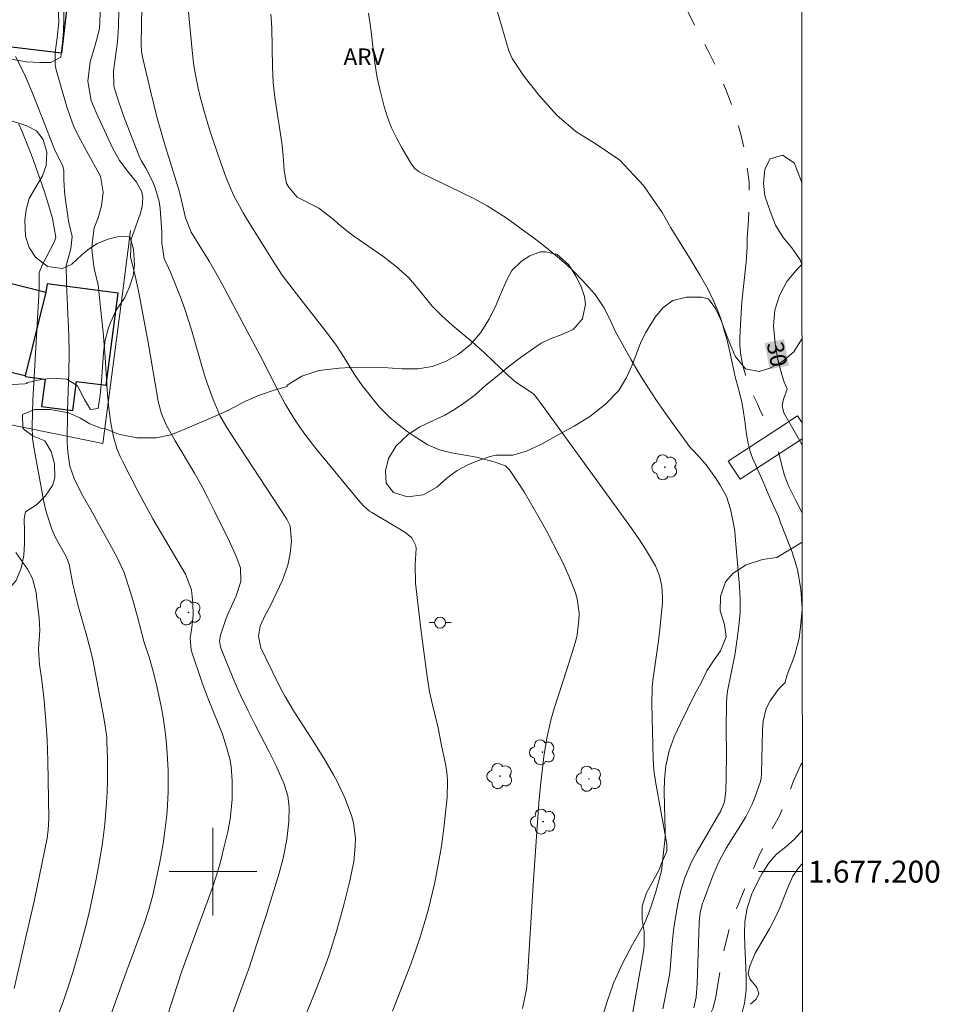
# Model space of a CAD drawing. Units: metres. Extents: x 289855 to 290371, y 1677122 to 1677687.
# Drawn here: x 290282 to 290366, y 1677188 to 1677278 of the extents above; entities that cross this region are included whole.
import ezdxf
from ezdxf.enums import TextEntityAlignment as Align

# ---------------------------------------------------------------- set-up
doc = ezdxf.new("R2010")
doc.units = ezdxf.units.M
doc.header["$MEASUREMENT"] = 0
doc.linetypes.add('Intermitente', pattern=[48, 15, -2, 2, -2, 2, -2, 2, -2, 2, -2, 15])
for name, color, linetype, lineweight in [('Articulacao', 7, 'Continuous', 18), ('Cerca', 8, 'Cerca', 20), ('Coordenadas', 7, 'Continuous', 9), ('Edificacoes', 7, 'Continuous', 30), ('Malha_Coordenadas', 7, 'Continuous', 15), ('Ponte', 8, 'Continuous', 18), ('Poste', 7, 'Continuous', 9), ('Rio_Intermitente', 5, 'Intermitente', 9), ('Topon_Curvas_Mestras_Masc', 255, 'Continuous', 9)]:
    doc.layers.add(name, color=color, linetype=linetype, lineweight=lineweight)
for name, color, linetype, lineweight, true_color in [('Arvores_Isoladas', 7, 'Continuous', 18, 0x00ff33), ('Curvas_Intermediarias', 7, 'Continuous', 9, 0x783c14), ('Curvas_Mestras', 7, 'Continuous', 20, 0x783c14), ('Topon_Curvas_Mestras', 7, 'Continuous', 9, 0x783c14), ('Topon_Vegetacao', 7, 'Continuous', 9, 0x00ff33), ('Vegetacao', 7, 'Orla8', 9, 0x00ff33)]:
    doc.layers.add(name, color=color, linetype=linetype, lineweight=lineweight, true_color=true_color)
doc.styles.add('Arial', font='arial.ttf', dxfattribs={"height": 1.5})
doc.styles.get("Standard").update_dxf_attribs({"font": 'arial.ttf'})
doc.linetypes.add('Cerca', pattern='A,10,0,["X",Standard,S=1,R=0,X=0,Y=-0.5],0.1', length=10.1)
doc.linetypes.add('Orla8', pattern='A,6,-0.5,["V",Standard,S=1,R=0,X=-0.5,Y=-1],-0.5,6,-0.5,["V",Standard,S=1,R=0,X=-0.5,Y=-1],-0.5', length=14)

# ---------------------------------------------------------------- blocks, each defined once
blk = doc.blocks.new('Poste')
at = {"layer": 'Poste'}
for points in [[(-0.5, 0), (-1, 0)], [(0.5, 0), (1, 0)]]:
    blk.add_lwpolyline(points, dxfattribs=at)
blk.add_lwpolyline([(0, 0.5, 1), (0, -0.5, 1)], format="xyb", close=True, dxfattribs=at)
blk = doc.blocks.new('Arvore')
at = {"layer": 'Arvores_Isoladas'}
blk.add_lwpolyline([(-0.718, 0.493, 0.872324), (-0.722, -0.551, 0.862983), (0.284, -0.827, 0.900105), (0.89, 0.029, 0.863155), (0.262, 0.861, 0.882486)], format="xyb", close=True, dxfattribs=at)
blk.add_circle((0, 0), 0.0286, dxfattribs=at)

msp = doc.modelspace()

# ---------------------------------------------------------------- linework, layer by layer
at = {"layer": 'Articulacao', "flags": 128}
msp.add_lwpolyline([(289871.02, 1677681.518), (290353.353, 1677681.95), (290353.837, 1677127.688), (289871.529, 1677127.257), (289871.02, 1677681.518)], close=True, dxfattribs=at)
at = {"layer": 'Cerca', "flags": 128}
msp.add_lwpolyline([(290292.49, 1677258.476), (290291.737, 1677252.73), (290289.946, 1677239.06), (290285.627, 1677239.933), (290279.27, 1677241.217)], dxfattribs=at)
at = {"layer": 'Curvas_Intermediarias', "flags": 128}
for points, elevation in [([(290293.531, 1677280.652), (290293.435, 1677275.436), (290293.471, 1677274.84), (290293.541, 1677274.449), (290294.288, 1677271.224), (290294.889, 1677268.848), (290295.559, 1677266.49), (290296.904, 1677262.108), (290297.142, 1677261.2), (290297.481, 1677259.645), (290298.01, 1677258.329), (290299.647, 1677255.69), (290300.24, 1677254.681), (290300.807, 1677253.658), (290302.374, 1677250.666), (290304.343, 1677247.03), (290305.906, 1677243.918), (290306.603, 1677242.61), (290307.381, 1677241.348), (290307.919, 1677240.556), (290308.391, 1677239.893), (290309.387, 1677238.607), (290313.235, 1677233.9), (290313.728, 1677233.361), (290314.278, 1677232.884), (290314.478, 1677232.746), (290317.508, 1677230.972), (290318.133, 1677230.441), (290318.515, 1677229.729), (290318.549, 1677229.466), (290318.438, 1677228.03), (290318.485, 1677226.308), (290318.969, 1677222.147), (290319.498, 1677217.998), (290319.617, 1677217.199), (290319.758, 1677216.405), (290320.122, 1677214.832), (290320.519, 1677213.266), (290320.843, 1677211.511), (290321.202, 1677209.847), (290321.327, 1677209.079), (290321.402, 1677208.309), (290321.356, 1677206.759), (290321.05, 1677203.978), (290320.837, 1677202.311), (290320.707, 1677201.481), (290320.405, 1677199.828), (290320.234, 1677199.005), (290319.843, 1677197.371), (290319.615, 1677196.493), (290319.27, 1677195.247), (290318.896, 1677194.011), (290318.479, 1677192.787), (290318.034, 1677191.574), (290316.361, 1677187.277)], 34), ([(290295.291, 1677185.165), (290296.723, 1677189.622), (290297.161, 1677190.922), (290298.089, 1677193.504), (290299.484, 1677197.218), (290299.95, 1677198.556), (290300.521, 1677200.347), (290300.771, 1677201.252), (290301.004, 1677202.163), (290301.343, 1677203.62), (290301.56, 1677204.795), (290301.756, 1677206.574), (290301.764, 1677208.325), (290301.664, 1677209.557), (290301.556, 1677210.165), (290301.247, 1677211.365), (290300.853, 1677212.54), (290299.567, 1677215.763), (290299.025, 1677217.222), (290298.008, 1677220.195), (290297.909, 1677221.319), (290298.081, 1677222.269), (290298.207, 1677223.383), (290298.173, 1677224.503), (290298.048, 1677225.709), (290297.494, 1677227.127), (290295.989, 1677229.644), (290294.52, 1677232.181), (290293.128, 1677234.762), (290291.732, 1677237.449), (290291.526, 1677237.862), (290291.245, 1677238.496), (290290.911, 1677239.647), (290290.637, 1677241.073), (290290.475, 1677242.583), (290290.362, 1677243.914), (290290.159, 1677246.923), (290289.982, 1677249.192), (290289.753, 1677251.455), (290289.548, 1677253.27), (290289.516, 1677253.492), (290289.172, 1677255.021), (290288.976, 1677256.428), (290288.96, 1677256.88), (290289.005, 1677257.561), (290289.171, 1677258.731), (290289.511, 1677259.641), (290289.837, 1677260.729), (290289.994, 1677261.962), (290289.739, 1677263.433), (290288.478, 1677265.686), (290287.669, 1677267.194), (290287.288, 1677268.023), (290286.965, 1677268.876), (290286.68, 1677269.745), (290285.761, 1677272.91), (290285.676, 1677273.263), (290285.613, 1677273.619), (290285.592, 1677274.706), (290285.79, 1677276.042), (290285.94, 1677277.507), (290285.855, 1677279.293)], 37), ([(290300.921, 1677184.695), (290302.673, 1677189.499), (290303.316, 1677191.318), (290303.922, 1677193.15), (290304.779, 1677195.826), (290306.031, 1677199.859), (290306.401, 1677201.23), (290306.739, 1677202.944), (290306.928, 1677204.57), (290306.964, 1677205.837), (290306.829, 1677206.93), (290306.505, 1677207.986), (290305.751, 1677209.661), (290305.104, 1677210.983), (290303.844, 1677213.389), (290303.201, 1677214.657), (290302.479, 1677216.146), (290301.907, 1677217.456), (290300.796, 1677220.158), (290300.68, 1677220.507), (290300.604, 1677221.05), (290300.688, 1677221.585), (290301.209, 1677223.117), (290301.372, 1677223.532), (290302.114, 1677225.152), (290302.547, 1677226.472), (290302.518, 1677227.705), (290302.144, 1677228.683), (290301.508, 1677230.123), (290300.121, 1677232.954), (290299.539, 1677234.097), (290298.939, 1677235.23), (290298.309, 1677236.347), (290296.541, 1677239.309), (290295.745, 1677240.703), (290295.301, 1677241.769), (290295.004, 1677242.888), (290294.932, 1677243.268), (290294.079, 1677248.263), (290293.2, 1677252.962), (290292.835, 1677254.621), (290292.47, 1677256.033), (290292.548, 1677257.674), (290293.357, 1677259.974), (290293.455, 1677260.305), (290293.53, 1677260.639), (290293.587, 1677261.499), (290293.517, 1677262), (290293.026, 1677262.896), (290292.229, 1677263.867), (290291.486, 1677264.871), (290291.168, 1677265.408), (290290.879, 1677265.963), (290289.331, 1677269.233), (290288.899, 1677270.346), (290288.58, 1677272.102), (290288.792, 1677273.852), (290289.253, 1677275.391), (290289.633, 1677276.885), (290289.765, 1677279.7)], 36), ([(290297.776, 1677278.392), (290298.104, 1677274.887), (290298.267, 1677273.507), (290298.379, 1677272.821), (290298.656, 1677271.458), (290298.815, 1677270.781), (290299.176, 1677269.439), (290299.693, 1677267.699), (290300.014, 1677266.681), (290300.708, 1677264.66), (290301.211, 1677263.269), (290301.908, 1677261.637), (290302.758, 1677260.075), (290303.061, 1677259.565), (290305.582, 1677255.538), (290306.321, 1677254.417), (290307.924, 1677252.297), (290310.46, 1677249.094), (290311.25, 1677248.021), (290311.969, 1677246.898), (290312.915, 1677245.35), (290313.598, 1677244.354), (290313.961, 1677243.871), (290314.791, 1677242.837), (290315.229, 1677242.338), (290316.17, 1677241.401), (290316.671, 1677240.964), (290317.721, 1677240.152), (290318.269, 1677239.776), (290319.611, 1677238.926), (290320.655, 1677238.486), (290321.763, 1677238.212), (290324.05, 1677237.806), (290325.641, 1677237.375), (290326.678, 1677237.01), (290327.051, 1677236.663), (290328.375, 1677234.638), (290329.755, 1677232.263), (290330.44, 1677231.031), (290331.588, 1677228.826), (290331.905, 1677228.189), (290332.503, 1677226.897), (290333.037, 1677225.536), (290333.214, 1677224.899), (290333.39, 1677223.587), (290333.388, 1677222.923), (290333.226, 1677221.613), (290333.067, 1677220.968), (290332.29, 1677218.432), (290331.138, 1677214.892), (290330.816, 1677213.816), (290330.444, 1677212.174), (290330.189, 1677210.51), (290329.888, 1677207.869), (290329.763, 1677206.615), (290329.562, 1677204.103), (290329.207, 1677198.805), (290328.655, 1677189.891), (290328.602, 1677189.293), (290328.237, 1677187.533)], 33), ([(290305.282, 1677278.206), (290305.365, 1677276.959), (290305.44, 1677273.386), (290305.498, 1677271.99), (290305.635, 1677270.602), (290306.287, 1677266.471), (290306.413, 1677265.302), (290306.492, 1677263.936), (290306.711, 1677262.777), (290306.911, 1677262.442), (290307.684, 1677261.523), (290309.666, 1677260.53), (290310.962, 1677259.498), (290311.409, 1677259.083), (290312.354, 1677258.312), (290312.851, 1677257.957), (290314.227, 1677257.029), (290315.494, 1677256.135), (290316.721, 1677255.189), (290317.862, 1677254.15), (290318.869, 1677252.981), (290319.585, 1677252.064), (290319.994, 1677251.586), (290320.872, 1677250.687), (290321.806, 1677249.841), (290323.646, 1677248.32), (290324.838, 1677247.266), (290326.922, 1677245.254), (290327.619, 1677244.645), (290329.061, 1677243.693), (290329.264, 1677243.545), (290329.435, 1677243.361), (290330.274, 1677242.208), (290335.501, 1677235.016), (290338.295, 1677231.134), (290338.897, 1677230.278), (290339.465, 1677229.399), (290340.371, 1677227.885), (290340.739, 1677226.981), (290340.956, 1677226.024), (290341.019, 1677225.048), (290340.997, 1677224.557), (290340.76, 1677222.1), (290340.638, 1677221.048), (290340.494, 1677219.999), (290340.149, 1677217.646), (290340.073, 1677216.855), (290340.036, 1677215.265), (290340.145, 1677210.317), (290340.208, 1677209.268), (290340.357, 1677208.228), (290341.414, 1677202.497), (290341.393, 1677201.877), (290340.875, 1677200.679), (290340.706, 1677200.161), (290339.547, 1677198.057), (290339.145, 1677196.87), (290339.156, 1677195.616), (290339.345, 1677194.52), (290339.334, 1677193.23), (290339.284, 1677192.72), (290338.176, 1677186.484)], 32), ([(290341.04, 1677187.498), (290341.166, 1677188.092), (290341.64, 1677190.597), (290341.699, 1677191.071), (290341.876, 1677193.459), (290342.001, 1677194.672), (290342.087, 1677195.276), (290342.41, 1677197.077), (290342.677, 1677198.276), (290343.046, 1677199.446), (290343.619, 1677200.827), (290344.16, 1677201.848), (290346.332, 1677205.549), (290346.668, 1677206.383), (290346.771, 1677207.38), (290346.815, 1677208.61), (290346.846, 1677210.783), (290346.805, 1677213.026), (290346.845, 1677215.342), (290346.874, 1677215.902), (290346.928, 1677216.459), (290347.591, 1677219.759), (290347.832, 1677221.223), (290347.984, 1677222.414), (290348.076, 1677223.606), (290348.079, 1677224.803), (290348.022, 1677226.002), (290347.666, 1677230.221), (290347.617, 1677231.032), (290347.553, 1677231.433), (290347.22, 1677233.071), (290346.852, 1677234.205), (290346.276, 1677235.259), (290345.831, 1677235.926), (290344.98, 1677237.105), (290344.379, 1677237.81), (290343.681, 1677238.529), (290343.438, 1677238.822), (290341.305, 1677241.761), (290340.465, 1677242.961), (290339.653, 1677244.179), (290338.883, 1677245.424), (290338.141, 1677246.687), (290337.069, 1677248.585), (290336.718, 1677249.249), (290336.254, 1677250.275), (290335.65, 1677251.465), (290334.856, 1677252.654), (290333.775, 1677253.87), (290332.783, 1677254.863), (290332.268, 1677255.341), (290331.421, 1677256.085), (290330.113, 1677257.15), (290329.441, 1677257.66), (290326.757, 1677259.62), (290325.596, 1677260.372), (290324.999, 1677260.723), (290323.783, 1677261.384), (290322.545, 1677262.006), (290319.088, 1677263.672), (290318.799, 1677263.831), (290318.408, 1677264.131), (290318.103, 1677264.513), (290317.218, 1677266.011), (290316.73, 1677266.919), (290316.291, 1677267.848), (290315.928, 1677268.808), (290315.614, 1677269.79), (290315.243, 1677271.242), (290314.99, 1677272.402), (290314.791, 1677273.572), (290314.628, 1677274.749), (290314.385, 1677276.86), (290314.197, 1677278.314)], 31), ([(290290.566, 1677186.612), (290292.037, 1677190.736), (290293.731, 1677195.247), (290294.163, 1677196.546), (290294.519, 1677197.868), (290295.155, 1677200.862), (290295.459, 1677202.575), (290295.589, 1677203.436), (290295.785, 1677205.163), (290295.846, 1677206.031), (290295.899, 1677207.268), (290295.915, 1677208.268), (290295.907, 1677209.266), (290295.866, 1677210.265), (290295.803, 1677211.262), (290295.704, 1677212.257), (290295.581, 1677213.248), (290295.422, 1677214.234), (290295.238, 1677215.216), (290294.829, 1677217.184), (290294.526, 1677218.392), (290294.175, 1677219.56), (290293.734, 1677220.909), (290293.086, 1677223.362), (290292.698, 1677224.759), (290292.486, 1677225.453), (290291.89, 1677227.272), (290291.241, 1677228.701), (290288.86, 1677232.994), (290288.164, 1677234.219), (290287.369, 1677235.774), (290286.945, 1677236.994), (290286.745, 1677238.276), (290286.712, 1677239.141), (290286.729, 1677242.029), (290286.748, 1677242.955), (290286.855, 1677245.559), (290286.888, 1677247.238), (290286.849, 1677248.916), (290286.641, 1677253.592), (290286.594, 1677255.29), (290287.043, 1677256.805), (290287.162, 1677257.929), (290286.94, 1677258.815), (290286.826, 1677259.351), (290286.504, 1677261.475), (290286.446, 1677262.02), (290286.394, 1677263.116), (290286.385, 1677263.933), (290286.312, 1677264.341), (290285.505, 1677265.95), (290284.451, 1677268.683), (290283.468, 1677271.153), (290282.852, 1677272.584), (290282.409, 1677273.523), (290281.982, 1677274.341)], 38), ([(290285.89, 1677186.928), (290286.362, 1677188.212), (290286.796, 1677189.509), (290287.205, 1677190.815), (290287.98, 1677193.451), (290288.407, 1677195.052), (290288.666, 1677196.125), (290289.266, 1677198.872), (290289.479, 1677199.958), (290289.883, 1677202.379), (290290.134, 1677204.337), (290290.3, 1677206.303), (290290.348, 1677207.289), (290290.379, 1677208.276), (290290.385, 1677209.262), (290290.373, 1677210.249), (290290.327, 1677211.876), (290290.304, 1677212.235), (290290.176, 1677213.307), (290289.994, 1677214.372), (290289.032, 1677219.312), (290288.883, 1677219.96), (290288.527, 1677221.346), (290287.685, 1677224.343), (290287.362, 1677225.601), (290287.225, 1677226.236), (290286.886, 1677228.046), (290286.619, 1677228.753), (290285.976, 1677229.856), (290285.606, 1677230.531), (290285.3, 1677231.237), (290284.775, 1677232.811), (290284.535, 1677233.869), (290283.651, 1677238.721), (290283.542, 1677239.537), (290283.502, 1677240.634), (290283.579, 1677243.007), (290283.708, 1677245.652), (290284.116, 1677252.595), (290284.14, 1677253.245), (290284.129, 1677254.662), (290284.406, 1677255.325), (290285.53, 1677257.461), (290285.667, 1677257.866), (290285.362, 1677259.57), (290285, 1677260.832), (290284.595, 1677262.081), (290283.637, 1677264.877), (290283.363, 1677265.601), (290282.574, 1677267.562), (290282.298, 1677268.177)], 39)]:
    msp.add_lwpolyline(points, dxfattribs=dict(at, elevation=elevation))
at = {"layer": 'Curvas_Mestras', "flags": 128}
for points, elevation in [([(290305.216, 1677178.926), (290309.448, 1677189.331), (290310.348, 1677191.713), (290310.628, 1677192.515), (290311.307, 1677194.671), (290311.92, 1677196.847), (290312.452, 1677199.044), (290312.711, 1677200.2), (290312.841, 1677200.904), (290312.979, 1677202.324), (290312.987, 1677203.04), (290312.826, 1677204.452), (290312.647, 1677205.137), (290312.032, 1677206.737), (290311.356, 1677208.149), (290310.985, 1677208.839), (290310.202, 1677210.198), (290309.202, 1677211.826), (290307.3, 1677214.741), (290306.588, 1677215.972), (290306.197, 1677216.686), (290305.398, 1677218.272), (290304.375, 1677220.408), (290304.139, 1677221.477), (290304.316, 1677222.393), (290304.705, 1677223.26), (290305.194, 1677224.159), (290305.561, 1677224.904), (290306.346, 1677226.573), (290306.829, 1677227.949), (290307.029, 1677229.018), (290307.149, 1677230.147), (290307.036, 1677231.556), (290306.75, 1677232.155), (290301.742, 1677239.738), (290301.16, 1677240.657), (290300.632, 1677241.607), (290300.023, 1677243.063), (290299.476, 1677244.545), (290299.232, 1677245.296), (290298.033, 1677249.422), (290297.745, 1677250.369), (290297.438, 1677251.309), (290297.102, 1677252.24), (290296.747, 1677253.165), (290296.139, 1677254.68), (290295.536, 1677255.929), (290295.326, 1677257.323), (290295.338, 1677258.325), (290295.176, 1677260.487), (290295.087, 1677261.134), (290294.738, 1677262.379), (290294.478, 1677262.978), (290293.875, 1677264.149), (290293.447, 1677264.875), (290293.275, 1677265.259), (290291.933, 1677268.707), (290291.376, 1677270.273), (290290.965, 1677271.641), (290290.916, 1677273.019), (290291.29, 1677275.697), (290291.386, 1677277.091), (290291.415, 1677278.628)], 35), ([(290353.753, 1677224), (290353.636, 1677225.757), (290353.319, 1677227.546), (290352.837, 1677229.129), (290352.301, 1677230.537), (290351.777, 1677231.834), (290351.597, 1677232.383), (290351.162, 1677233.299), (290350.656, 1677234.455), (290350.18, 1677235.55), (290349.783, 1677236.443), (290349.513, 1677237.084), (290349.258, 1677237.664), (290349.018, 1677238.32), (290348.786, 1677239.167), (290348.645, 1677240.105), (290348.523, 1677241.078), (290348.367, 1677242.131), (290348.222, 1677242.966), (290347.982, 1677243.912), (290347.627, 1677245.129), (290347.351, 1677246.395), (290347.127, 1677247.54), (290346.892, 1677248.482), (290346.671, 1677249.279), (290346.466, 1677249.947), (290346.29, 1677250.5), (290346.046, 1677251.16), (290345.698, 1677251.988), (290345.173, 1677253.095), (290344.452, 1677254.369), (290343.627, 1677255.751), (290342.756, 1677257.125), (290341.769, 1677258.731), (290340.962, 1677260.124), (290339.262, 1677262.586), (290337.109, 1677264.896), (290334.955, 1677266.366), (290333.089, 1677267.505), (290331.361, 1677269.01), (290329.775, 1677270.751), (290328.382, 1677272.518), (290327.282, 1677274.171), (290326.975, 1677274.865), (290325.909, 1677278.501)], 30), ([(290353.726, 1677255.364), (290353.335, 1677254.987), (290352.346, 1677253.829), (290351.692, 1677252.537), (290351.268, 1677251.203), (290351.13, 1677249.777), (290351.292, 1677248.175), (290351.538, 1677246.726), (290351.829, 1677245.551), (290352.065, 1677244.723), (290352.376, 1677244.002), (290352.036, 1677243.105), (290351.925, 1677242.5), (290352.078, 1677241.86), (290353.25, 1677239.778), (290353.74, 1677238.888)], 30), ([(290282.007, 1677229.117), (290283.066, 1677227.593), (290283.528, 1677226.729), (290283.867, 1677225.461), (290283.915, 1677225.136), (290284.147, 1677223.129), (290284.191, 1677222.034), (290284.097, 1677220.306), (290284.17, 1677218.893), (290284.381, 1677217.448), (290284.613, 1677215.598), (290284.766, 1677213.74), (290284.863, 1677212.051), (290284.933, 1677210.099), (290285.011, 1677204.841), (290284.979, 1677203.821), (290284.882, 1677203.061), (290283.724, 1677197.445), (290282.919, 1677194.029), (290281.851, 1677189.337)], 40), ([(290343.869, 1677187.57), (290344.08, 1677188.563), (290344.171, 1677189.777), (290344.357, 1677195.337), (290344.381, 1677195.723), (290344.443, 1677196.231), (290344.657, 1677197.116), (290344.701, 1677197.239), (290345.601, 1677199.634), (290346.149, 1677200.91), (290346.811, 1677202.132), (290348.594, 1677204.986), (290349.177, 1677206.157), (290349.419, 1677206.767), (290349.934, 1677208.232), (290349.996, 1677208.506), (290350.039, 1677208.928), (290350.131, 1677212.94), (290350.204, 1677213.731), (290350.474, 1677214.878), (290350.842, 1677215.569), (290351.595, 1677216.653), (290352.184, 1677217.267), (290352.215, 1677217.411), (290352.382, 1677217.96), (290352.609, 1677218.585), (290352.878, 1677219.206), (290353.097, 1677219.9), (290353.469, 1677221.288), (290353.592, 1677222.325), (290353.753, 1677223.911), (290353.753, 1677223.911)], 30), ([(290353.773, 1677200.749), (290353.713, 1677200.685), (290353.356, 1677200.267), (290352.886, 1677199.593), (290352.499, 1677198.72), (290351.702, 1677196.693), (290351.415, 1677196.046), (290350.759, 1677194.792), (290349.446, 1677192.554), (290348.944, 1677191.333), (290348.813, 1677190.692), (290348.973, 1677190.213), (290349.603, 1677189.431), (290349.789, 1677188.892), (290349.563, 1677188.369), (290349.025, 1677187.901)], 30)]:
    msp.add_lwpolyline(points, dxfattribs=dict(at, elevation=elevation))
at = {"layer": 'Edificacoes', "flags": 128}
for points in [[(290288.074, 1677290.778), (290286.175, 1677274.653), (290280.076, 1677275.371), (290280.991, 1677283.134), (290279.97, 1677283.254), (290280.305, 1677286.093), (290281.464, 1677285.956), (290282.262, 1677292.737)], [(290280.046, 1677254.025), (290284.765, 1677252.86), (290282.879, 1677245.218), (290277.639, 1677246.437), (290279.547, 1677254.167)], [(290282.879, 1677245.218), (290282.862, 1677245.148), (290284.686, 1677244.909), (290284.36, 1677242.42), (290287.21, 1677242.047), (290287.56, 1677244.719), (290290.254, 1677244.366), (290291.355, 1677252.776), (290284.865, 1677253.626), (290284.765, 1677252.86)]]:
    msp.add_lwpolyline(points, close=True, dxfattribs=at)
at = {"layer": 'Malha_Coordenadas', "flags": 128}
for points in [[(290300, 1677204), (290300, 1677196)], [(290304, 1677200), (290296, 1677200)], [(290353.774, 1677200), (290349.774, 1677200)]]:
    msp.add_lwpolyline(points, dxfattribs=at)
at = {"layer": 'Ponte', "flags": 128}
for points in [[(290353.738, 1677240.937), (290353.324, 1677241.57), (290351.518, 1677240.389), (290347.009, 1677237.44), (290348.087, 1677235.79)], [(290348.087, 1677235.79), (290353.739, 1677239.486)]]:
    msp.add_lwpolyline(points, dxfattribs=at)
at = {"layer": 'Rio_Intermitente', "flags": 128}
for points in [[(290338.293, 1677324.547), (290338.382, 1677323.89), (290338.471, 1677323.188), (290338.62, 1677322.104), (290338.835, 1677320.776), (290339.047, 1677319.222), (290339.172, 1677317.574), (290339.327, 1677315.81), (290339.486, 1677314.02), (290339.629, 1677312.391), (290339.688, 1677311.223), (290339.798, 1677309.727), (290339.918, 1677307.724), (290340.076, 1677305.346), (290340.199, 1677302.301), (290340.4, 1677299.092), (290340.413, 1677295.89), (290340.352, 1677293.475), (290340.34, 1677292.792), (290340.479, 1677290.915), (290340.738, 1677288.289), (290341.188, 1677285.087), (290341.942, 1677281.803), (290342.747, 1677279.6), (290343.343, 1677278.389), (290344.111, 1677276.819), (290345.079, 1677275.062), (290346.054, 1677273.152), (290346.844, 1677271.177), (290347.323, 1677269.864), (290347.652, 1677268.795), (290347.941, 1677267.981), (290348.169, 1677267.153), (290348.404, 1677266.21), (290348.572, 1677265.351), (290348.676, 1677264.595), (290348.791, 1677263.79), (290348.91, 1677262.889), (290348.926, 1677261.74), (290348.89, 1677260.378), (290348.812, 1677258.959), (290348.728, 1677257.853), (290348.722, 1677256.987), (290348.641, 1677255.586), (290348.454, 1677253.904), (290348.243, 1677251.963), (290348.119, 1677249.918), (290348.068, 1677248.617), (290348.075, 1677247.998), (290348.137, 1677247.102), (290348.338, 1677246.147), (290348.585, 1677245.3), (290348.821, 1677244.563), (290349.195, 1677243.654), (290349.428, 1677243.165), (290349.66, 1677242.684), (290349.866, 1677242.221), (290350.908, 1677239.915)], [(290351.581, 1677238.29), (290351.915, 1677236.932), (290352.139, 1677236.146), (290352.525, 1677235.134), (290353.129, 1677233.9), (290353.745, 1677232.739)], [(290324.574, 1677148.562), (290325.238, 1677149.66), (290325.758, 1677150.391), (290326.437, 1677151.206), (290327.274, 1677152.173), (290328.208, 1677153.179), (290329.056, 1677154.058), (290329.637, 1677154.736), (290330.161, 1677155.288), (290330.738, 1677155.909), (290331.318, 1677156.594), (290331.793, 1677157.25), (290332.25, 1677157.97), (290332.725, 1677158.762), (290333.186, 1677159.562), (290333.654, 1677160.424), (290334.156, 1677161.388), (290334.673, 1677162.429), (290335.002, 1677163.218), (290335.3, 1677164.007), (290335.572, 1677164.724), (290335.837, 1677165.463), (290336.113, 1677166.176), (290336.366, 1677166.927), (290336.68, 1677167.724), (290337.129, 1677168.597), (290337.627, 1677169.481), (290338.077, 1677170.361), (290338.447, 1677171.169), (290338.711, 1677171.726), (290339.187, 1677172.755), (290339.814, 1677174.135), (290340.566, 1677175.839), (290341.419, 1677177.661), (290342.035, 1677179.105), (290342.435, 1677179.875), (290342.699, 1677180.47), (290343.168, 1677181.514), (290343.64, 1677182.738), (290344.192, 1677184.164), (290344.812, 1677185.643), (290345.299, 1677186.882), (290345.601, 1677187.484), (290345.874, 1677188.567), (290346.087, 1677189.925), (290346.319, 1677191.394), (290346.653, 1677193.049), (290347.1, 1677194.75), (290347.531, 1677196), (290348.022, 1677197.274), (290348.487, 1677198.406), (290349.073, 1677199.767), (290349.734, 1677201.288), (290350.463, 1677202.831), (290351.161, 1677204.192), (290351.671, 1677205.087), (290352.026, 1677205.934), (290352.468, 1677206.99), (290352.952, 1677208.271), (290353.635, 1677209.73), (290353.765, 1677209.963)]]:
    msp.add_lwpolyline(points, dxfattribs=at)
at = {"layer": 'Topon_Curvas_Mestras_Masc'}
msp.add_solid([(290350.321, 1677248.221, 30), (290350.776, 1677245.829, 30), (290352.095, 1677248.558, 30), (290352.55, 1677246.166, 30)], dxfattribs=at)
at = {"layer": 'Vegetacao', "flags": 128}
for points in [[(290353.731, 1677248.634), (290353.697, 1677248.539), (290352.992, 1677247.42), (290351.948, 1677246.518), (290350.792, 1677245.935), (290349.812, 1677245.606), (290348.569, 1677245.865), (290347.629, 1677247.015), (290347.179, 1677248.113), (290346.779, 1677249.108), (290346.354, 1677250.283), (290345.829, 1677251.368), (290345.215, 1677252.249), (290344.575, 1677252.404), (290343.206, 1677252.396), (290341.937, 1677252.081), (290341.082, 1677251.459), (290340.34, 1677250.569), (290340.088, 1677250.187), (290339.446, 1677249.156), (290339.004, 1677248.214), (290338.575, 1677247.081), (290338.197, 1677246.139), (290337.718, 1677245.082), (290337.012, 1677243.886), (290335.817, 1677242.653), (290334.383, 1677241.523), (290332.95, 1677240.635), (290331.492, 1677239.836), (290330.034, 1677239.012), (290328.589, 1677238.34), (290327.357, 1677238), (290325.813, 1677237.979), (290325.285, 1677237.879), (290324.305, 1677237.538), (290323.3, 1677237.145), (290322.269, 1677236.575), (290321.326, 1677235.889), (290320.408, 1677235.063), (290319.176, 1677234.379), (290317.731, 1677234.179), (290316.476, 1677234.591), (290315.8, 1677235.447), (290315.739, 1677236.544), (290316.005, 1677237.69), (290316.71, 1677238.835), (290317.804, 1677239.865), (290318.873, 1677240.575), (290319.778, 1677241.006), (290321.135, 1677241.627), (290322.028, 1677242.147), (290322.984, 1677242.781), (290323.902, 1677243.505), (290324.87, 1677244.343), (290325.964, 1677245.22), (290327.021, 1677246.096), (290328.027, 1677246.858), (290329.07, 1677247.607), (290329.938, 1677248.203), (290330.705, 1677248.558), (290331.81, 1677249.001), (290332.854, 1677249.457), (290333.722, 1677250.41), (290333.988, 1677251.748), (290333.876, 1677252.449), (290333.564, 1677253.432), (290333.114, 1677254.326), (290332.45, 1677255.36), (290331.384, 1677256.281), (290330.355, 1677256.54), (290329.878, 1677256.528), (290328.91, 1677256.162), (290328.143, 1677255.679), (290327.263, 1677254.841), (290326.809, 1677253.988), (290326.229, 1677252.638), (290325.737, 1677251.48), (290325.157, 1677250.347), (290324.427, 1677249.176), (290323.483, 1677248.07), (290322.376, 1677247.181), (290321.22, 1677246.534), (290319.988, 1677246.079), (290318.707, 1677245.854), (290317.263, 1677245.871), (290315.505, 1677245.978), (290314.501, 1677246.007), (290312.529, 1677245.987), (290311.524, 1677245.914), (290309.665, 1677245.703), (290308.095, 1677245.185), (290306.775, 1677244.373), (290306.775, 1677244.258), (290305.583, 1677243.917), (290304.253, 1677243.462), (290302.898, 1677242.88), (290301.479, 1677242.108), (290300.638, 1677241.741), (290298.932, 1677240.995), (290297.426, 1677240.349), (290296.146, 1677239.856), (290294.816, 1677239.579), (290293.061, 1677239.57), (290291.394, 1677239.903), (290290.142, 1677240.414), (290289.791, 1677240.44), (290288.764, 1677240.849), (290287.912, 1677241.371), (290286.81, 1677241.843), (290285.193, 1677242.152), (290283.726, 1677242.167), (290282.61, 1677241.699), (290282.657, 1677240.492), (290282.77, 1677240.339), (290283.596, 1677239.728), (290284.648, 1677239.281), (290285.248, 1677238.327), (290285.546, 1677237.183), (290285.581, 1677235.925), (290285.354, 1677235.214), (290284.7, 1677234.236), (290283.908, 1677233.463), (290282.892, 1677232.804), (290282.784, 1677232.17), (290282.817, 1677231.015), (290282.812, 1677229.95), (290282.733, 1677228.846), (290282.503, 1677227.667), (290282.034, 1677226.564), (290281.338, 1677225.728), (290280.718, 1677224.651), (290280.258, 1677224.169), (290279.939, 1677223.231), (290279.946, 1677222.127), (290280.105, 1677220.998), (290280.241, 1677219.463), (290280.13, 1677217.522), (290279.927, 1677216.114), (290279.798, 1677214.808), (290279.815, 1677214.224), (290279.936, 1677213.082), (290280.047, 1677211.534), (290279.967, 1677210.507), (290279.548, 1677209.442), (290278.564, 1677208.454), (290277.303, 1677207.708), (290276.063, 1677207.57), (290274.883, 1677207.724), (290273.826, 1677208.272), (290272.992, 1677209.11), (290272.395, 1677210.202), (290271.972, 1677211.446), (290271.889, 1677212.525), (290272.083, 1677213.527), (290272.752, 1677214.617), (290273.749, 1677215.44), (290273.228, 1677216.405), (290272.881, 1677217.712), (290272.808, 1677219.095), (290272.936, 1677220.452), (290273.427, 1677221.974), (290274.433, 1677223.355), (290275.58, 1677224.266), (290277.007, 1677224.67), (290277.897, 1677224.706), (290277.465, 1677225.468), (290276.957, 1677226.382), (290276.936, 1677227.524), (290277.096, 1677227.93), (290278.034, 1677228.258), (290279.009, 1677228.713), (290279.505, 1677229.6), (290279.922, 1677230.843), (290280.027, 1677231.921), (290280.05, 1677232.276), (290280.13, 1677233.392), (290280.119, 1677234.94), (290280.111, 1677236.019), (290280.075, 1677237.516), (290279.954, 1677238.708), (290279.758, 1677239.812), (290279.387, 1677240.803), (290278.478, 1677241.692), (290277.408, 1677242.29), (290276.151, 1677242.622), (290274.921, 1677242.878), (290273.788, 1677243.527), (290273.756, 1677244.402), (290274.086, 1677245.582), (290274.303, 1677246.85), (290274.396, 1677247.852), (290274.476, 1677249.032), (290274.529, 1677250.287), (290274.76, 1677251.429), (290275.305, 1677252.354), (290276.017, 1677252.67), (290277.035, 1677252.376), (290277.594, 1677251.373), (290277.602, 1677250.181), (290277.448, 1677248.912), (290277.194, 1677247.72), (290276.976, 1677246.592), (290277.273, 1677245.411), (290277.349, 1677245.272), (290278.293, 1677244.763), (290279.486, 1677244.519), (290280.452, 1677244.48), (290281.731, 1677244.439), (290282.834, 1677244.501), (290283.035, 1677244.513), (290283.01, 1677244.615), (290283.374, 1677244.678), (290284.341, 1677244.892), (290285.421, 1677245.017), (290286.677, 1677244.913), (290287.642, 1677244.314), (290288.267, 1677243.068), (290288.83, 1677242.153), (290289.533, 1677242.253), (290289.699, 1677243.459), (290289.828, 1677244.742), (290289.931, 1677246.011), (290290.009, 1677247.345), (290290.162, 1677248.462), (290290.441, 1677249.503), (290290.643, 1677250.099), (290291.173, 1677251.216), (290291.954, 1677252.382), (290292.37, 1677253.334), (290292.712, 1677254.337), (290292.827, 1677255.302), (290292.742, 1677256.775), (290292.418, 1677257.931), (290291.52, 1677257.964), (290290.439, 1677257.699), (290289.447, 1677257.294), (290288.579, 1677256.712), (290288.038, 1677256.256), (290287.132, 1677255.419), (290286.265, 1677255.002), (290284.909, 1677255.208), (290283.819, 1677256.061), (290283.231, 1677256.913), (290282.894, 1677257.955), (290282.847, 1677259.39), (290282.962, 1677260.405), (290283.241, 1677261.383), (290283.758, 1677262.283), (290284.451, 1677263.463), (290284.792, 1677264.415), (290284.845, 1677265.621), (290284.496, 1677266.765), (290283.907, 1677267.566), (290283.017, 1677268.038), (290281.9, 1677268.383), (290280.721, 1677268.728), (290279.542, 1677269.276), (290278.526, 1677269.938), (290277.863, 1677271.019), (290277.728, 1677272.277), (290278.019, 1677273.368), (290278.762, 1677274.078), (290279.829, 1677274.33), (290280.809, 1677274.277), (290281.963, 1677274.046), (290282.992, 1677273.854), (290284.197, 1677273.788), (290285.202, 1677273.812), (290286.107, 1677274.28), (290286.145, 1677274.534), (290286.286, 1677275.626), (290286.351, 1677276.641), (290286.391, 1677277.835), (290286.419, 1677279.321), (290286.548, 1677280.845), (290286.878, 1677282.368), (290287.221, 1677284.12), (290287.361, 1677285.148), (290287.514, 1677286.202), (290287.795, 1677288.259), (290287.899, 1677289.858), (290287.977, 1677290.811), (290286.057, 1677292.047), (290284.94, 1677292.544), (290283.975, 1677293.156), (290283.148, 1677293.742), (290282.622, 1677294.314), (290282.31, 1677295.28), (290282.198, 1677296.016), (290282.113, 1677297.17), (290282.266, 1677298.349), (290282.607, 1677299.261), (290283.15, 1677300.491), (290283.781, 1677301.859), (290284.424, 1677303.291), (290285.093, 1677304.596), (290285.736, 1677305.812), (290286.341, 1677306.99), (290286.896, 1677308.092), (290287.401, 1677309.182), (290287.855, 1677310.221), (290288.372, 1677311.083), (290289.077, 1677312.07), (290289.845, 1677312.754), (290290.475, 1677313.945), (290290.729, 1677315.149), (290290.317, 1677316.228), (290290.179, 1677316.608), (290289.591, 1677317.396), (290289.002, 1677318.107), (290288.489, 1677318.907), (290287.888, 1677320.062), (290287.702, 1677321.216), (290287.757, 1677323.03), (290287.859, 1677324.095), (290288.062, 1677325.134), (290288.594, 1677326.934), (290289.225, 1677328.657), (290289.907, 1677330.241), (290290.676, 1677331.572), (290291.519, 1677332.623), (290292.664, 1677333.28), (290293.732, 1677333.405), (290294.824, 1677333.441), (290296.042, 1677333.312), (290297.147, 1677332.98), (290297.262, 1677333.893), (290297.503, 1677335.084), (290297.807, 1677336.289), (290298.198, 1677337.328), (290298.779, 1677338.582), (290299.534, 1677339.595), (290300.365, 1677340.228), (290300.58, 1677341.255), (290300.468, 1677341.775), (290300.018, 1677342.701), (290298.852, 1677343.667), (290297.585, 1677344.253), (290296.38, 1677344.712), (290295.464, 1677345.03), (290294.925, 1677345.272), (290293.834, 1677346.061), (290293.095, 1677347.229), (290293.198, 1677348.459), (290293.715, 1677349.333), (290294.783, 1677349.61), (290295.373, 1677349.444), (290295.936, 1677348.555), (290296.613, 1677347.805), (290297.491, 1677347.081), (290298.406, 1677346.597), (290299.838, 1677346.367), (290300.818, 1677346.542), (290301.034, 1677347.835), (290301.238, 1677349.344), (290301.542, 1677350.688), (290302.022, 1677351.968), (290302.815, 1677352.803), (290303.934, 1677353.232), (290305.114, 1677353.255), (290306.37, 1677353.126), (290307.211, 1677353.087), (290307.224, 1677353.087), (290307.741, 1677353.961), (290308.182, 1677354.86), (290308.649, 1677355.823), (290309.442, 1677356.608), (290310.873, 1677357.644)], [(290353.719, 1677262.814), (290353.542, 1677263.347), (290353.006, 1677264.64), (290351.954, 1677265.359), (290350.825, 1677265.016), (290350.334, 1677264.057), (290350.218, 1677262.765), (290350.341, 1677261.626), (290350.814, 1677260.256), (290351.3, 1677258.963), (290352, 1677257.848), (290352.8, 1677256.887), (290353.575, 1677255.798), (290353.726, 1677255.38)], [(290353.771, 1677203.792), (290353.053, 1677202.96), (290352.247, 1677202.26), (290351.405, 1677201.611), (290350.737, 1677200.822), (290350.133, 1677199.879), (290349.792, 1677199.292), (290349.149, 1677197.979), (290348.72, 1677196.665), (290348.529, 1677195.452), (290348.489, 1677194.367), (290348.511, 1677193.217), (290348.584, 1677191.914), (290348.644, 1677190.509), (290348.629, 1677189.22), (290348.501, 1677187.994), (290348.222, 1677186.922), (290347.654, 1677185.57), (290347.049, 1677184.308), (290346.293, 1677183.212), (290345.324, 1677182.18), (290344.582, 1677181.48), (290343.826, 1677180.742), (290343.209, 1677179.939), (290342.705, 1677178.855), (290342.477, 1677177.719), (290342.324, 1677176.634), (290341.982, 1677175.562), (290341.932, 1677175.499), (290341.352, 1677174.517), (290340.685, 1677173.715), (290339.829, 1677172.798), (290339.01, 1677171.638), (290338.355, 1677170.389), (290337.85, 1677169.126), (290337.635, 1677168.462), (290337.218, 1677167.225), (290336.814, 1677166.013), (290336.547, 1677164.762), (290336.331, 1677163.46), (290336.165, 1677162.107), (290336.024, 1677160.524), (290335.982, 1677158.826), (290335.866, 1677157.127), (290335.511, 1677155.481), (290334.918, 1677153.989), (290334.186, 1677152.522), (290333.166, 1677151.095), (290332.096, 1677149.706), (290331.089, 1677148.598), (290330.007, 1677147.721), (290328.9, 1677147.111), (290327.418, 1677146.873), (290326.125, 1677147.273), (290325.449, 1677147.939), (290324.722, 1677148.746), (290323.895, 1677149.489), (290322.728, 1677150.169), (290321.486, 1677150.735), (290320.697, 1677151.657), (290319.87, 1677152.63), (290319.657, 1677152.925), (290319.144, 1677153.948), (290319.071, 1677155.161), (290319.513, 1677156.245), (290320.181, 1677157.329), (290320.472, 1677158.273), (290320.675, 1677159.358), (290321.067, 1677160.544), (290321.874, 1677162.189), (290322.453, 1677163.069), (290323.045, 1677163.897), (290324.317, 1677165.247), (290325.511, 1677165.971), (290326.592, 1677166.21), (290326.555, 1677166.785), (290326.595, 1677167.871), (290326.886, 1677169.096), (290327.429, 1677170.473), (290328.16, 1677171.812), (290329.092, 1677172.869), (290330.148, 1677173.645), (290331.242, 1677174.306), (290332.361, 1677174.902), (290333.406, 1677175.895), (290334.125, 1677177.515), (290334.53, 1677179.046), (290334.645, 1677180.195), (290334.696, 1677180.655), (290334.888, 1677182.123), (290335.029, 1677183.655), (290335.171, 1677185.213), (290335.513, 1677186.667), (290335.955, 1677188.16), (290336.549, 1677189.844), (290337.356, 1677191.63), (290338.264, 1677193.351), (290339.298, 1677195.161), (290339.714, 1677196.169), (290340.068, 1677197.138), (290340.409, 1677198.159), (290340.903, 1677200.073), (290341.107, 1677201.733), (290341.248, 1677203.124), (290341.25, 1677203.788), (290341.227, 1677204.848), (290341.191, 1677206.01), (290341.169, 1677207.3), (290341.184, 1677208.437), (290341.324, 1677209.65), (290341.616, 1677211.028), (290342.071, 1677212.291), (290342.664, 1677213.579), (290343.307, 1677214.867), (290343.937, 1677216.117), (290344.53, 1677217.213), (290345.047, 1677218.322), (290345.664, 1677219.24), (290346.307, 1677220.132), (290346.799, 1677221.42), (290346.663, 1677222.532), (290346.277, 1677223.797), (290346.292, 1677225.1), (290346.747, 1677226.427), (290347.452, 1677227.216), (290348.634, 1677227.992), (290350.129, 1677228.485), (290351.436, 1677228.647), (290353.748, 1677230.047)]]:
    msp.add_lwpolyline(points, dxfattribs=at)

# ---------------------------------------------------------------- block references
at = {"layer": 'Arvores_Isoladas'}
for p in [(290341.216, 1677236.881), (290297.768, 1677223.645), (290330.05, 1677210.894), (290326.166, 1677208.721), (290334.302, 1677208.476), (290330.125, 1677204.57)]:
    msp.add_blockref('Arvore', p, dxfattribs=at)
at = {"layer": 'Poste'}
msp.add_blockref('Poste', (290320.716, 1677222.714), dxfattribs=at)

# ---------------------------------------------------------------- texts
at = {"layer": 'Coordenadas', "style": 'Arial'}
msp.add_text('1.677.200', height=2, dxfattribs=at).set_placement((290354.274, 1677200), align=Align.MIDDLE_LEFT)
at = {"layer": 'Topon_Curvas_Mestras', "style": 'Arial'}
msp.add_text('30', height=1.5, rotation=280.76683, dxfattribs=at).set_placement((290351.46, 1677247.187, 30), align=Align.MIDDLE_CENTER)
at = {"layer": 'Topon_Vegetacao', "style": 'Arial'}
msp.add_text('ARV', height=1.5, dxfattribs=at).set_placement((290311.913, 1677273.58))

doc.saveas('drawing.dxf')
